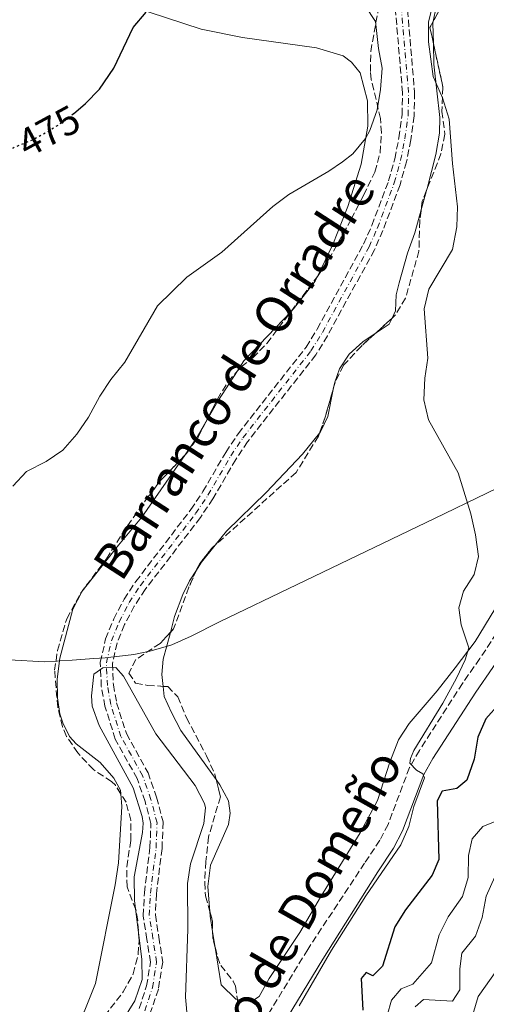
# Model space of a CAD drawing. Units: metres. Extents: x 641658 to 645117, y 4725256 to 4727640.
# Drawn here: x 644055 to 644172, y 4725586 to 4725832 of the extents above; entities that cross this region are included whole.
import ezdxf
from ezdxf.enums import TextEntityAlignment as Align

# ---------------------------------------------------------------- set-up
doc = ezdxf.new("R2010")
doc.units = ezdxf.units.M
doc.header["$MEASUREMENT"] = 0
for name, pattern in [('DGN Style 3', [2.435890702152634, 1.739921930109024, -0.6959687720436097]), ('DGN Style 4', [2.7856150101045474, 1.391937544087219, -0.6959687720436097, 0.001739921930109024, -0.6959687720436097]), ('DGN Style 5', [1.217945351076317, 0.5219765790327072, -0.6959687720436097])]:
    doc.linetypes.add(name, pattern=pattern)
for name, color, linetype, lineweight in [('Barranco', 142, 'DGN Style 3', 13), ('Barranco (área)', 142, 'DGN Style 4', 0), ('Camino', 7, 'DGN Style 3', 0), ('Cota de curva de nivel directora', 7, 'Continuous', 0), ('Curva de nivel directora', 30, 'Continuous', 30), ('Curva de nivel directora no vista', 30, 'DGN Style 5', 30), ('Curva de nivel intermedia', 30, 'Continuous', 0), ('Límite de Concejo', 7, 'Continuous', 0), ('Línea de cambio de uso (parcela vista)', 92, 'Continuous', 0), ('Margen derecho', 7, 'Continuous', 0), ('Texto de Cauce (área) pequeño', 142, 'Continuous', 0), ('Zona arbolada', 92, 'DGN Style 3', 0)]:
    doc.layers.add(name, color=color, linetype=linetype, lineweight=lineweight)
doc.styles.add('Style-Arial', font='arial.ttf')

msp = doc.modelspace()

# ---------------------------------------------------------------- linework, layer by layer
at = {"layer": 'Barranco', "color": 142, "linetype": 'DGN Style 3', "lineweight": 13}
for points in [[(644084.9900000002, 4725585.439999999, 463.0099999999948), (644086.8600000005, 4725591.060000001, 463.2400000000052), (644087.7999999998, 4725597, 463.7100000000065), (644086.9299999997, 4725602.67, 463.4799999999959), (644086, 4725608.58, 463.7100000000065), (644086.2999999998, 4725614.32, 464.179999999993), (644087.6900000004, 4725625.609999999, 464.179999999993), (644087.9400000004, 4725631.59, 464.4100000000035), (644086.4800000006, 4725637.109999999, 464.4100000000035), (644084.4800000006, 4725642.859999999, 464.6399999999995), (644079.04, 4725652.67, 464.8800000000047), (644076.4600000001, 4725660.91, 464.8800000000047), (644075.5499999998, 4725665.84, 464.8800000000047), (644075.3099999997, 4725671.859999999, 465.1100000000006), (644076.6399999997, 4725677.710000001, 465.1100000000006), (644078.6600000003, 4725682.689999999, 465.1100000000006), (644081.2300000006, 4725687.630000001, 465.3500000000058), (644084.1500000004, 4725692.039999999, 465.3500000000058), (644097.8799999999, 4725709.99, 465.5800000000018), (644100.9000000004, 4725714.5, 465.5800000000018), (644106.5800000001, 4725724.289999999, 465.5800000000018), (644109.6900000004, 4725728.939999999, 465.8099999999977), (644126.6399999997, 4725750.57, 466.2799999999989), (644129.4100000003, 4725755.07, 466.2799999999989), (644140.9900000002, 4725776.32, 466.75), (644143.0199999996, 4725780.960000001, 466.75), (644147.2100000001, 4725792.09, 467.2100000000065), (644148.7400000002, 4725797.609999999, 467.2100000000065), (644149.7800000003, 4725802.82, 467.4499999999971), (644150.5700000003, 4725808.560000001, 467.4499999999971), (644150.6799999997, 4725814.050000001, 467.4499999999971), (644148.7000000002, 4725837.140000001, 467.679999999993)], [(644151.7300000006, 4725837.17, 467.679999999993), (644153.7000000002, 4725814.199999999, 467.4499999999971), (644153.5800000001, 4725808.33, 467.4499999999971), (644152.75, 4725802.289999999, 467.4499999999971), (644151.6699999999, 4725796.850000001, 467.2100000000065), (644150.0599999997, 4725791.060000001, 467.2100000000065), (644145.79, 4725779.699999999, 466.75), (644143.6600000003, 4725774.84, 466.75), (644131.9600000001, 4725753.380000001, 466.2799999999989), (644129.04, 4725748.640000001, 466.2799999999989), (644112.0499999998, 4725726.949999999, 465.8099999999977), (644109.0800000001, 4725722.5, 465.5800000000018), (644103.4000000004, 4725712.710000001, 465.5800000000018), (644100.2599999999, 4725708.02, 465.5800000000018), (644086.5300000003, 4725690.08, 465.3500000000058), (644083.7800000003, 4725685.92, 465.3500000000058), (644081.3600000005, 4725681.279999999, 465.1100000000006), (644079.5099999999, 4725676.710000001, 465.1100000000006), (644078.3399999999, 4725671.58, 465.1100000000006), (644078.5599999997, 4725666.26, 464.8800000000047), (644079.3799999999, 4725661.779999999, 464.8800000000047), (644081.7999999998, 4725654.08, 464.8800000000047), (644087.2100000001, 4725644.310000001, 464.6399999999995), (644089.3499999996, 4725638.16, 464.4100000000035), (644090.9800000006, 4725632.01, 464.4100000000035), (644090.7000000002, 4725625.369999999, 464.179999999993), (644089.3099999997, 4725614.060000001, 464.179999999993), (644089.0300000003, 4725608.800000001, 463.7100000000065), (644089.9100000003, 4725603.24, 463.4799999999959), (644090.8600000005, 4725597.029999999, 463.7100000000065), (644089.79, 4725590.279999999, 463.2400000000052), (644087.7800000003, 4725584.230000001, 463.0099999999948)]]:
    msp.add_polyline3d(points, dxfattribs=at)
at = {"layer": 'Barranco (área)', "color": 142, "linetype": 'DGN Style 3', "lineweight": 13}
for points in [[(644084.9900000002, 4725585.439999999, 463.0099999999948), (644086.8600000005, 4725591.060000001, 463.2400000000052), (644087.7999999998, 4725597, 463.7100000000065), (644086.9299999997, 4725602.67, 463.4799999999959), (644086, 4725608.58, 463.7100000000065), (644086.2999999998, 4725614.32, 464.179999999993), (644087.6900000004, 4725625.609999999, 464.179999999993), (644087.9400000004, 4725631.59, 464.4100000000035), (644086.4800000006, 4725637.109999999, 464.4100000000035), (644084.4800000006, 4725642.859999999, 464.6399999999995), (644079.04, 4725652.67, 464.8800000000047), (644076.4600000001, 4725660.91, 464.8800000000047), (644075.5499999998, 4725665.84, 464.8800000000047), (644075.3099999997, 4725671.859999999, 465.1100000000006), (644076.6399999997, 4725677.710000001, 465.1100000000006), (644078.6600000003, 4725682.689999999, 465.1100000000006), (644081.2300000006, 4725687.630000001, 465.3500000000058), (644084.1500000004, 4725692.039999999, 465.3500000000058), (644097.8799999999, 4725709.99, 465.5800000000018), (644100.9000000004, 4725714.5, 465.5800000000018), (644106.5800000001, 4725724.289999999, 465.5800000000018), (644109.6900000004, 4725728.939999999, 465.8099999999977), (644126.6399999997, 4725750.57, 466.2799999999989), (644129.4100000003, 4725755.07, 466.2799999999989), (644140.9900000002, 4725776.32, 466.75), (644143.0199999996, 4725780.960000001, 466.75), (644147.2100000001, 4725792.09, 467.2100000000065), (644148.7400000002, 4725797.609999999, 467.2100000000065), (644149.7800000003, 4725802.82, 467.4499999999971), (644150.5700000003, 4725808.560000001, 467.4499999999971), (644150.6799999997, 4725814.050000001, 467.4499999999971), (644148.7000000002, 4725837.140000001, 467.679999999993)], [(644151.7300000006, 4725837.17, 467.679999999993), (644153.7000000002, 4725814.199999999, 467.4499999999971), (644153.5800000001, 4725808.33, 467.4499999999971), (644152.75, 4725802.289999999, 467.4499999999971), (644151.6699999999, 4725796.850000001, 467.2100000000065), (644150.0599999997, 4725791.060000001, 467.2100000000065), (644145.79, 4725779.699999999, 466.75), (644143.6600000003, 4725774.84, 466.75), (644131.9600000001, 4725753.380000001, 466.2799999999989), (644129.04, 4725748.640000001, 466.2799999999989), (644112.0499999998, 4725726.949999999, 465.8099999999977), (644109.0800000001, 4725722.5, 465.5800000000018), (644103.4000000004, 4725712.710000001, 465.5800000000018), (644100.2599999999, 4725708.02, 465.5800000000018), (644086.5300000003, 4725690.08, 465.3500000000058), (644083.7800000003, 4725685.92, 465.3500000000058), (644081.3600000005, 4725681.279999999, 465.1100000000006), (644079.5099999999, 4725676.710000001, 465.1100000000006), (644078.3399999999, 4725671.58, 465.1100000000006), (644078.5599999997, 4725666.26, 464.8800000000047), (644079.3799999999, 4725661.779999999, 464.8800000000047), (644081.7999999998, 4725654.08, 464.8800000000047), (644087.2100000001, 4725644.310000001, 464.6399999999995), (644089.3499999996, 4725638.16, 464.4100000000035), (644090.9800000006, 4725632.01, 464.4100000000035), (644090.7000000002, 4725625.369999999, 464.179999999993), (644089.3099999997, 4725614.060000001, 464.179999999993), (644089.0300000003, 4725608.800000001, 463.7100000000065), (644089.9100000003, 4725603.24, 463.4799999999959), (644090.8600000005, 4725597.029999999, 463.7100000000065), (644089.79, 4725590.279999999, 463.2400000000052), (644087.7800000003, 4725584.230000001, 463.0099999999948)]]:
    msp.add_polyline3d(points, dxfattribs=at)
at = {"layer": 'Barranco (área)', "color": 142, "linetype": 'DGN Style 4', "lineweight": 0}
msp.add_polyline3d([(644086.3899999997, 4725584.84, 463.0099999999948), (644088.3300000001, 4725590.67, 463.2400000000052), (644089.3300000001, 4725597.02, 463.7100000000065), (644088.4199999999, 4725602.960000001, 463.4799999999959), (644087.5199999996, 4725608.689999999, 463.7100000000065), (644087.8099999997, 4725614.189999999, 464.179999999993), (644089.2000000002, 4725625.49, 464.179999999993), (644089.4600000001, 4725631.800000001, 464.4100000000035), (644087.9199999999, 4725637.640000001, 464.4100000000035), (644085.8499999996, 4725643.59, 464.6399999999995), (644080.4199999999, 4725653.380000001, 464.8800000000047), (644077.9199999999, 4725661.350000001, 464.8800000000047), (644077.0599999997, 4725666.050000001, 464.8800000000047), (644076.8300000001, 4725671.720000001, 465.1100000000006), (644078.0800000001, 4725677.210000001, 465.1100000000006), (644080.0099999999, 4725681.99, 465.1100000000006), (644082.5099999999, 4725686.779999999, 465.3500000000058), (644085.3399999999, 4725691.060000001, 465.3500000000058), (644099.0700000003, 4725709.01, 465.5800000000018), (644102.1500000004, 4725713.609999999, 465.5800000000018), (644107.8300000001, 4725723.4, 465.5800000000018), (644110.8700000001, 4725727.949999999, 465.8099999999977), (644127.8399999999, 4725749.609999999, 466.2799999999989), (644130.6900000004, 4725754.230000001, 466.2799999999989), (644142.3300000001, 4725775.58, 466.75), (644144.4100000003, 4725780.33, 466.75), (644148.6399999997, 4725791.58, 467.2100000000065), (644150.2100000001, 4725797.230000001, 467.2100000000065), (644151.2699999996, 4725802.560000001, 467.4499999999971), (644152.0800000001, 4725808.449999999, 467.4499999999971), (644152.1900000004, 4725814.130000001, 467.4499999999971), (644150.2199999997, 4725837.16, 467.679999999993)], dxfattribs=at)
at = {"layer": 'Camino', "color": 7, "linetype": 'DGN Style 3', "lineweight": 0}
msp.add_polyline3d([(644261.3099999983, 4725853.730000001, 475.2100000000063), (644247.5700000009, 4725831.910000003, 475.0899999999964), (644239.0100000001, 4725813.430000002, 474.800000000003), (644236.9099999992, 4725808.17, 474.729999999996), (644234.1799999999, 4725798.560000001, 474.3899999999996), (644228.9899999977, 4725783.02, 474.0399999999938), (644223.3099999981, 4725769.920000001, 473.9199999999984), (644218.0199999996, 4725756.100000001, 473.3399999999967), (644212.6799999997, 4725744.770000001, 473.3399999999967), (644204.5100000001, 4725723.199999999, 473.1100000000006), (644198.7600000012, 4725714.03, 473.1100000000006), (644193.3200000008, 4725708.040000002, 473.1100000000006), (644188.0100000022, 4725701.170000002, 472.8699999999955), (644182.0699999989, 4725691.350000001, 472.0599999999976), (644169.9600000009, 4725672.790000001, 470.7700000000042), (644165.6499999971, 4725666.62, 470.5399999999937), (644154.9099999992, 4725649.890000002, 470.0299999999988), (644152.4100000003, 4725645.570000002, 469.9499999999971), (644147.0700000004, 4725631.4, 469.8399999999967), (644145.0299999998, 4725627.45, 469.7200000000013), (644141.2199999989, 4725621.730000001, 469.7200000000013), (644127.0299999998, 4725600.17, 468.5599999999976), (644111.8099999982, 4725575.130000002, 467.9199999999984)], dxfattribs=at)
at = {"layer": 'Curva de nivel directora', "color": 30, "linetype": 'Continuous', "lineweight": 30, "elevation": 475, "flags": 128}
for points in [[(644068.6, 4725808.790000001), (644071.6399999999, 4725811.380000002), (644075.0899999987, 4725815), (644078.7099999997, 4725820.240000002), (644083.4999999997, 4725830.380000001), (644086.7099999995, 4725834.2)], [(644178.7199999985, 4725666.460000001), (644174.9099999998, 4725661.590000001), (644171.4400000006, 4725657.78), (644169.449999999, 4725653.2), (644168.5199999993, 4725647.65), (644166.6900000009, 4725642.42), (644164.1899999997, 4725640.400000001), (644160.5300000008, 4725639.680000001), (644159.3399999995, 4725637.260000001), (644159.7199999993, 4725622.640000001), (644158.0899999999, 4725618.7), (644151.4400000002, 4725610.07), (644148.7699999993, 4725605.840000001), (644145.7099999993, 4725595.970000001), (644143.2500000005, 4725593.630000004), (644141.6199999988, 4725594.460000002), (644140.3899999994, 4725592.939999999), (644140.7899999997, 4725584.990000002)]]:
    msp.add_lwpolyline(points, dxfattribs=at)
at = {"layer": 'Curva de nivel directora no vista', "color": 30, "linetype": 'DGN Style 5', "lineweight": 30, "elevation": 475, "flags": 128}
msp.add_lwpolyline([(644068.6, 4725808.790000001), (644067.3599999994, 4725807.730000001), (644062.8800000001, 4725804.720000001), (644058.440000001, 4725802.310000001), (644053.5399999993, 4725800.29), (644051.9399999989, 4725799.210000001)], dxfattribs=at)
at = {"layer": 'Curva de nivel intermedia', "color": 30, "linetype": 'Continuous', "lineweight": 0, "flags": 128}
for points, elevation in [([(644053.5100000004, 4725715.869999997), (644056.9300000002, 4725719.52), (644061.8300000018, 4725722.019999999), (644065.9500000012, 4725724.869999999), (644069.4100000013, 4725728.850000001), (644072.3700000007, 4725733.109999999), (644075.1800000003, 4725738.329999999), (644077.9600000009, 4725742.48), (644081.4400000012, 4725746.779999998), (644089.5999999995, 4725760.899999999), (644096.9100000008, 4725768.019999999), (644105.6300000001, 4725774.3), (644118.3399999995, 4725785.65), (644122.3300000015, 4725788.660000001), (644132.3000000004, 4725794.470000001), (644135.7300000014, 4725796.869999998), (644138.2700000005, 4725798.84), (644141.4600000002, 4725802.689999999), (644142.5399999997, 4725804.649999999), (644144.4000000017, 4725809.83), (644145.2000000018, 4725814.859999999), (644145.6300000009, 4725820.230000001), (644144.6900000023, 4725825.140000002), (644143.9300000002, 4725831.84), (644141.390000001, 4725835.79)], 470), ([(644158.5300000003, 4725836.939999999), (644157.2000000003, 4725831.779999999), (644157.1900000013, 4725826.789999999), (644158.3, 4725818.13), (644160.6300000013, 4725812.779999998), (644162.3300000001, 4725807.51), (644163.1400000014, 4725796.41), (644164.390000001, 4725785.599999999), (644164.2200000011, 4725780.599999999), (644163.1600000015, 4725774.960000002), (644157.2699999996, 4725765.010000001), (644156.0700000015, 4725760.149999999), (644156.9700000001, 4725747.849999999), (644156.2400000015, 4725742.8), (644155.9800000021, 4725737.449999998), (644157.1900000013, 4725732.449999998), (644164.5899999999, 4725719.17), (644167.7500000005, 4725708.980000001), (644168.8800000013, 4725703.730000001), (644169.6300000001, 4725698.319999999), (644168.5500000005, 4725693.82), (644165.8600000016, 4725689.609999998), (644164.7400000017, 4725685.489999999), (644165.3400000008, 4725681.210000001), (644167.2200000006, 4725675.480000001), (644166.3400000001, 4725672.449999999), (644164.1699999997, 4725667.95), (644160.7200000007, 4725661.689999999), (644153.5400000013, 4725649.859999998), (644152.7099999998, 4725647.869999999), (644152.5100000009, 4725646.66), (644154.1800000005, 4725644.92), (644155.7100000017, 4725644.039999999), (644156.1699999999, 4725643.019999999), (644153.49, 4725635.83), (644152.2400000005, 4725630.910000001), (644150.2700000012, 4725626.310000001), (644141.5400000006, 4725613.539999999), (644133.0100000012, 4725600.01), (644124.9199999998, 4725586.109999998)], 470), ([(644085.67, 4725597.699999998), (644083.8000000014, 4725612.42), (644083.75, 4725618.349999999), (644085.8700000012, 4725629.38), (644085.9800000007, 4725631.749999999), (644085.7800000019, 4725633.409999999), (644083.5199999998, 4725640.509999999), (644074.9800000014, 4725656.09), (644073.2500000015, 4725660.9), (644073.0900000005, 4725663.49), (644073.7200000007, 4725668.909999999), (644075.9600000004, 4725670.470000002), (644079.2100000003, 4725670.55), (644081.0900000001, 4725668.380000001), (644089.1200000012, 4725653.980000001), (644099.0000000007, 4725641.09), (644101.3200000008, 4725636.619999999), (644101.5700000012, 4725635.499999999), (644101.1399999997, 4725631.659999999), (644097.8400000005, 4725621.59), (644097.0800000007, 4725616.65), (644097.140000001, 4725605.210000001), (644096.5300000008, 4725588.23), (644097.0700000017, 4725582.67)], 465.0000000000001), ([(644173.800000001, 4725632.109999998), (644170.7099999997, 4725630.88), (644168.0800000011, 4725627.769999998), (644167.12, 4725623.67), (644167.0300000006, 4725618.179999999), (644165.6100000013, 4725613.389999999), (644162.0700000008, 4725608.279999999), (644159.7999999998, 4725603.82), (644157.890000001, 4725596.869999999), (644153.2400000017, 4725591.529999999), (644150.3200000004, 4725590.38), (644147.9199999998, 4725587.550000001), (644146.8300000012, 4725583.689999998)], 480), ([(644173.7100000017, 4725618.289999999), (644171.5400000013, 4725613.449999999), (644170.5599999999, 4725608.190000001), (644168.8600000013, 4725603.489999999), (644165.4400000013, 4725599.249999999), (644164.9600000009, 4725595.32), (644164.9400000006, 4725590.080000001), (644163.1300000002, 4725587.230000001), (644155.9199999995, 4725587.66), (644153.8400000008, 4725585.81)], 485.0000000000001), ([(644080.5400000003, 4725581.859999999), (644083.9300000012, 4725587.309999999), (644085.7300000003, 4725592.699999998), (644085.67, 4725597.699999998)], 465.0000000000001), ([(644175.6400000005, 4725596.980000001), (644169.5200000006, 4725588.399999999), (644168.24, 4725583.9)], 490.0000000000001)]:
    msp.add_lwpolyline(points, dxfattribs=dict(at, elevation=elevation))
at = {"layer": 'Límite de Concejo', "color": 7, "linetype": 'Continuous', "lineweight": 0}
msp.add_polyline3d([(644184.7399999984, 4725720.4, 471.3200000000001), (644158.6400000006, 4725707.77, 469.5700000000001), (644124.4299999997, 4725691.27, 467.99), (644105.0500000007, 4725681.99, 467.23), (644097.9299999997, 4725678.390000001, 466.96), (644093.120000001, 4725676.220000001, 466.85), (644091.5199999996, 4725675.75, 466.77), (644087.6799999997, 4725674.630000001, 466.26), (644083.6400000006, 4725673.83, 465.65), (644082.9800000006, 4725673.699999999, 465.54), (644076.5, 4725673.02, 465.11), (644073.7199999989, 4725672.810000001, 465.72), (644068.2899999992, 4725672.390000001, 467.49), (644065.2199999989, 4725672.220000001, 468.54), (644064.5500000007, 4725672.189999999, 468.61), (644061.5100000016, 4725672.02, 468.73), (644052.6000000016, 4725672.460000001, 469.06)], dxfattribs=at)
at = {"layer": 'Línea de cambio de uso (parcela vista)', "color": 92, "linetype": 'Continuous', "lineweight": 0, "extrusion": (-0.1432910504311297, 0.02822767819387724, 0.9892779554049137), "elevation": 41562.14687492049, "flags": 128}
msp.add_lwpolyline([(-4761222.562206911, -278314.7663174506), (-4761226.286840499, -278314.7663174506), (-4761231.842418772, -278313.7296503034)], dxfattribs=at)
at = {"layer": 'Línea de cambio de uso (parcela vista)', "color": 92, "linetype": 'Continuous', "lineweight": 0, "flags": 128}
for points, elevation in [([(644158.3882999998, 4725826.4158), (644158.2599999999, 4725831.49), (644158.3300999999, 4725831.845600001)], 470.0500000000028), ([(644155.3409000002, 4725784.8673), (644156.6508999999, 4725789.646000001)], 469.8099999999977), ([(644101.2882000003, 4725731.233300001), (644099.4900000002, 4725728.09), (644096.4387999997, 4725723.6702)], 467.6600000000035)]:
    msp.add_lwpolyline(points, dxfattribs=dict(at, elevation=elevation))
at = {"layer": 'Línea de cambio de uso (parcela vista)', "color": 92, "linetype": 'Continuous', "lineweight": 0, "extrusion": (0.04347177018793324, -0.05064114679450098, 0.9977703540635317), "elevation": -210849.758288161, "flags": 128}
msp.add_lwpolyline([(3566882.955675935, 3159206.501426127), (3566865.993822199, 3159204.794821219), (3566863.11099275, 3159203.933277916)], dxfattribs=at)
at = {"layer": 'Línea de cambio de uso (parcela vista)', "color": 92, "linetype": 'Continuous', "lineweight": 0, "extrusion": (0.04190574603164392, -0.0884762184599167, 0.9951963963040483), "elevation": -390656.2494891711, "flags": 128}
msp.add_lwpolyline([(2605018.872874296, 3976045.324518291), (2605023.059877022, 3976045.976213109), (2605024.311724834, 3976047.009935924)], dxfattribs=at)
at = {"layer": 'Línea de cambio de uso (parcela vista)', "color": 92, "linetype": 'Continuous', "lineweight": 0, "extrusion": (-0.2995237999888902, 0.1713465753514241, 0.938576498936317), "elevation": 617253.132123306, "flags": 128}
msp.add_lwpolyline([(-4421808.60183547, -1677541.899562428), (-4421799.589246179, -1677542.399459213), (-4421792.899543636, -1677542.399459213)], dxfattribs=at)
at = {"layer": 'Línea de cambio de uso (parcela vista)', "color": 92, "linetype": 'Continuous', "lineweight": 0, "extrusion": (0.1435097967817486, -0.1157029289197922, 0.9828620302295958), "elevation": -453882.8842382511, "flags": 128}
msp.add_lwpolyline([(4083197.791924801, 2422507.515690936), (4083200.148891493, 2422507.769565925), (4083205.520026884, 2422507.769565925)], dxfattribs=at)
at = {"layer": 'Línea de cambio de uso (parcela vista)', "color": 92, "linetype": 'Continuous', "lineweight": 0, "extrusion": (-0.4632274454859958, -0.04846995979793789, 0.88491298823427), "elevation": -527003.3621515725, "flags": 128}
msp.add_lwpolyline([(-4632915.85790812, 1002280.75960846), (-4632919.761039867, 1002280.532236372), (-4632920.895256855, 1002280.568521436)], dxfattribs=at)
at = {"layer": 'Línea de cambio de uso (parcela vista)', "color": 92, "linetype": 'Continuous', "lineweight": 0, "extrusion": (-0.004205212591577772, 0.02677666111100451, 0.9996325958104838), "elevation": 124293.6873055823, "flags": 128}
msp.add_lwpolyline([(-1369463.252470943, -4566759.575890703), (-1369463.252470943, -4566763.63420361)], dxfattribs=at)
at = {"layer": 'Línea de cambio de uso (parcela vista)', "color": 92, "linetype": 'Continuous', "lineweight": 0}
for points in [[(644065.8399999999, 4725841.350000001, 477.6999999999971), (644100.4900000002, 4725829.939999999, 473.2700000000041), (644110.7300000006, 4725827.84, 472.570000000007), (644129.2000000002, 4725825.289999999, 471.6300000000047), (644135.8399999999, 4725823.310000001, 471.3999999999942), (644137.9699999997, 4725821.75, 471.3999999999942), (644140.1500000004, 4725819.02, 471.1600000000035), (644141.9199999999, 4725812.07, 470.8099999999977), (644142.04, 4725805.77, 470.1100000000006), (644140.3799999999, 4725796.24, 469.7599999999948), (644137.0199999996, 4725785.66, 469.179999999993), (644133.3200000003, 4725776.17, 468.7100000000065), (644129.3739999998, 4725768.0737, 468.3989000000002)], [(644156.6508999999, 4725789.646000001, 469.8099999999977), (644156.7999999998, 4725790.189999999, 469.8099999999977), (644158.9900000002, 4725798.680000001, 469.929999999993), (644159.9100000003, 4725803.980000001, 469.8099999999977), (644159.9500000002, 4725807.9, 469.929999999993), (644158.5199999996, 4725821.210000001, 470.0500000000029), (644158.3882999998, 4725826.4158, 470.0500000000029)], [(644148.0710000005, 4725757.805600001, 469.6812000000064), (644148.9500000002, 4725759.67, 469.8099999999977), (644149.1100000005, 4725763.640000001, 469.929999999993), (644149.8200000003, 4725766.640000001, 469.929999999993), (644151.9600000001, 4725774.050000001, 469.929999999993), (644153.7599999999, 4725779.100000001, 469.8099999999977), (644155.3409000002, 4725784.8673, 469.8099999999977)], [(644129.3739999998, 4725768.0737, 468.3989000000002), (644128.8799999999, 4725767.060000001, 468.3600000000006), (644123.5099999999, 4725760.16, 468.0099999999948), (644122.8810999999, 4725759.500200001, 468.0038999999961)], [(644133.4967, 4725740.437200001, 469.1736999999994), (644133.7699999996, 4725741.82, 469.2299999999959), (644134.9699999997, 4725745.140000001, 469.2299999999959), (644137.4100000003, 4725748.83, 469.3500000000058), (644140.79, 4725751.869999999, 469.4600000000065), (644143.8735999997, 4725753.9616, 469.5161999999983)], [(644129.9649, 4725729.0503, 468.7247000000062), (644130.2400000002, 4725729.390000001, 468.7599999999948), (644132.0700000003, 4725733.220000001, 468.8800000000047), (644133.4967, 4725740.437200001, 469.1736999999994)], [(644103.9211999997, 4725701.091399999, 467.3600000000006), (644106.75, 4725704.600000001, 467.3600000000006), (644116.7100000001, 4725714.310000001, 467.6000000000058), (644125.7199999997, 4725723.810000001, 468.179999999993), (644129.9649, 4725729.0503, 468.7247000000062)], [(644096.4387999997, 4725723.6702, 467.6600000000035), (644085.6900000004, 4725708.100000001, 467.6600000000035), (644079.8499999996, 4725701.15, 467.7799999999989), (644070.8200000003, 4725689.619999999, 468.4799999999959), (644068.4900000002, 4725685.17, 468.5899999999965), (644065.1799999997, 4725672.869999999, 468.5899999999965), (644064.5199999996, 4725667.65, 468.5899999999965), (644064.6200000001, 4725663.02, 468.4799999999959), (644065.2000000002, 4725659.029999999, 468.3600000000006), (644065.9400000004, 4725656.789999999, 468.1300000000047), (644067.6399999997, 4725653.390000001, 468.1300000000047), (644069.2800000003, 4725651.5, 468.0099999999948), (644075.3099999997, 4725646.869999999, 467.5399999999936), (644078.6500000004, 4725642.949999999, 466.8399999999965), (644080.3399999999, 4725639.939999999, 466.7299999999959), (644080.4084999999, 4725639.0316, 466.7543000000006)], [(644092.7774999999, 4725679.3441, 466.8552000000054), (644093.8499999996, 4725683.350000001, 466.8999999999942), (644095.9199999999, 4725688.800000001, 467.1300000000047), (644097.5300000003, 4725692.230000001, 467.25), (644099.2648999998, 4725694.918500001, 467.3132000000041)], [(644173.6799999997, 4725685.17, 470.6300000000047), (644168.8399999999, 4725677.109999999, 470.0500000000029), (644163.8499999996, 4725670.49, 469.8099999999977), (644159.3099999997, 4725664.730000001, 469.2299999999959), (644152.2999999998, 4725656.560000001, 468.0599999999977), (644149.7000000002, 4725652.480000001, 467.9499999999971), (644147.5099999999, 4725646.939999999, 467.9499999999971), (644144.4500000002, 4725637.380000001, 468.4100000000035), (644140.1399999997, 4725629.279999999, 468.7599999999948), (644130.2300000006, 4725613.25, 468.7599999999948), (644125.0499999998, 4725604.380000001, 468.179999999993), (644117.3899999997, 4725592.91, 467.4799999999959), (644114.9100000003, 4725588.390000001, 467.4799999999959), (644113.29, 4725587.359999999, 467.4799999999959), (644110.2300000006, 4725587.439999999, 467.25), (644109.4822000006, 4725587.6458, 467.25)], [(644090.9696000004, 4725665.8707, 466.6600000000035), (644090.6500000004, 4725668.800000001, 466.6600000000035), (644090.9800000006, 4725672.630000001, 466.7799999999989), (644092.7774999999, 4725679.3441, 466.8552000000054)], [(644104.1645000001, 4725642.6172, 466.7799999999989), (644095.4299999997, 4725654.859999999, 466.7799999999989), (644093.0300000003, 4725659.33, 466.7799999999989), (644091.25, 4725663.300000001, 466.6600000000035), (644090.9696000004, 4725665.8707, 466.6600000000035)], [(644102.6338999998, 4725609.6414, 466.4468999999954), (644102.1600000003, 4725615.869999999, 466.5399999999936), (644102.8099999997, 4725621.25, 466.5399999999936), (644107.2800000003, 4725631.390000001, 466.6600000000035), (644107.7000000002, 4725634.189999999, 466.7799999999989), (644107.3099999997, 4725637.289999999, 466.7799999999989), (644105.0899999999, 4725641.32, 466.7799999999989), (644104.1645000001, 4725642.6172, 466.7799999999989)], [(644080.4084999999, 4725639.0316, 466.7543000000006), (644080.6500000004, 4725635.83, 466.8399999999965), (644079.8700000001, 4725621.810000001, 466.2599999999948), (644079.0199999996, 4725616.310000001, 466.1399999999995), (644074.0899999999, 4725591.66, 465.5599999999977), (644071.2599999999, 4725584.59, 465.4400000000023), (644068.3899999997, 4725580.279999999, 465.4400000000023), (644059.4900000002, 4725571.74, 465.320000000007), (644049.1200000001, 4725563.91, 465.320000000007), (644044.9199999999, 4725560.09, 465.320000000007), (644041.5099999999, 4725555.65, 465.320000000007), (644040.3499999996, 4725551.84, 465.320000000007), (644040.3623000003, 4725551.0111, 465.320000000007)], [(644109.4822000006, 4725587.6458, 467.25), (644109.1399999997, 4725587.74, 467.25), (644105.4100000003, 4725591.380000001, 466.8999999999942), (644103.9556999998, 4725600.6413, 466.6459000000032)]]:
    msp.add_polyline3d(points, dxfattribs=at)
at = {"layer": 'Margen derecho', "color": 7, "linetype": 'Continuous', "lineweight": 0}
msp.add_polyline3d([(644115.5900000001, 4725572.690000001, 467.9199999999984), (644130.8299999975, 4725597.760000001, 468.5599999999976), (644144.5, 4725619.540000003, 470.0000000000001), (644148.4400000006, 4725625.440000001, 469.7200000000013), (644150.6800000003, 4725629.790000001, 469.8399999999967), (644155.989999999, 4725643.87, 469.9499999999971), (644158.2799999999, 4725647.830000001, 470.0299999999988), (644168.9299999983, 4725664.420000001, 470.5399999999937), (644173.230000001, 4725670.580000001, 470.7700000000042), (644185.4100000005, 4725689.250000001, 472.0599999999976), (644191.2699999989, 4725698.930000001, 472.8699999999955), (644196.3500000017, 4725705.500000001, 473.1100000000006), (644201.9200000018, 4725711.640000001, 473.1100000000006), (644208.0599999975, 4725721.440000001, 473.1100000000006), (644216.3200000008, 4725743.230000001, 473.3399999999967), (644221.6499999973, 4725754.550000002, 473.3399999999967), (644226.9699999993, 4725768.430000001, 473.9199999999984), (644232.6800000002, 4725781.610000002, 474.0399999999938), (644237.9499999986, 4725797.4, 474.3899999999996), (644240.6499999985, 4725806.900000002, 474.729999999996), (644242.6400000001, 4725811.870000001, 474.800000000003), (644251.0399999977, 4725830.020000001, 475.0899999999964), (644264.7199999992, 4725851.74, 475.2100000000063)], dxfattribs=at)
at = {"layer": 'Zona arbolada', "color": 92, "linetype": 'DGN Style 3', "lineweight": 0, "flags": 128}
for points, elevation in [([(644161.1299999999, 4725840.752599999), (644161.4100000003, 4725839.25), (644160.0999999996, 4725835.109999999), (644158.3300999999, 4725831.845600001)], 473.3800000000047), ([(644158.3300999999, 4725831.845600001), (644157.5300000003, 4725830.369999999), (644158.3882999998, 4725826.4158)], 473.3800000000047), ([(644080.7300000006, 4725703.930000001), (644086.8200000003, 4725712.65), (644090.1799999997, 4725717.07), (644096.4387999997, 4725723.6702)], 471.2799999999989), ([(644103.9211999997, 4725701.091399999), (644103.2300000006, 4725700.470000001), (644100.0999999996, 4725696.550000001)], 470.5800000000017), ([(644102.6338999998, 4725609.6414), (644103.3200000003, 4725607.180000001), (644103.3262999998, 4725604.649)], 469.4100000000035)]:
    msp.add_lwpolyline(points, dxfattribs=dict(at, elevation=elevation))
at = {"layer": 'Zona arbolada', "color": 92, "linetype": 'DGN Style 3', "lineweight": 0, "extrusion": (-0.1017250514205904, 0.01312778556979758, 0.9947259296708375), "elevation": -3017.915310482567, "flags": 128}
msp.add_lwpolyline([(-4769367.810941841, 33872.8259410254), (-4769365.084512173, 33872.13469657081), (-4769362.903877381, 33872.13469657081)], dxfattribs=at)
at = {"layer": 'Zona arbolada', "color": 92, "linetype": 'DGN Style 3', "lineweight": 0, "extrusion": (-0.003738621228931795, -0.004936633723585023, 0.9999808259955716), "elevation": -25265.10215301728, "flags": 128}
msp.add_lwpolyline([(644120.145508098, 4725692.359389869), (644126.6386117152, 4725700.93299434)], dxfattribs=at)
at = {"layer": 'Zona arbolada', "color": 92, "linetype": 'DGN Style 3', "lineweight": 0, "extrusion": (-0.6738235411512368, 0.7347955244428089, 0.07770053184647445), "elevation": 3038460.224025613, "flags": 128}
msp.add_lwpolyline([(-3668735.506811051, -236332.4891028799), (-3668730.349582302, -236332.4891028799), (-3668729.815195411, -236332.537549346)], dxfattribs=at)
at = {"layer": 'Zona arbolada', "color": 92, "linetype": 'DGN Style 3', "lineweight": 0, "extrusion": (0.398012142424362, -0.1388902011601955, 0.9068052969102297), "elevation": -399558.9703854849, "flags": 128}
msp.add_lwpolyline([(4674101.025619379, 860617.8563678958), (4674093.353489256, 860617.3762347164), (4674089.11087523, 860617.3963984121)], dxfattribs=at)
at = {"layer": 'Zona arbolada', "color": 92, "linetype": 'DGN Style 3', "lineweight": 0, "extrusion": (0.4197310450379512, -0.2223948074454817, 0.8799809085728146), "elevation": -780207.4647850224, "flags": 128}
msp.add_lwpolyline([(4477316.916810339, 1446368.757020539), (4477315.400334161, 1446368.757020539), (4477315.084186102, 1446368.727547417)], dxfattribs=at)
at = {"layer": 'Zona arbolada', "color": 92, "linetype": 'DGN Style 3', "lineweight": 0, "extrusion": (-0.1005574930869252, -0.0002515637276479729, 0.994931217371213), "elevation": -65491.17583982459, "flags": 128}
msp.add_lwpolyline([(-4723978.519430135, 652645.7444867537), (-4723977.040425507, 652645.7444867537), (-4723974.510168117, 652646.367014247)], dxfattribs=at)
at = {"layer": 'Zona arbolada', "color": 92, "linetype": 'DGN Style 3', "lineweight": 0}
for points in [[(644073.4400000004, 4725579.67, 468.9400000000023), (644081.0099999999, 4725589.59, 468.9400000000023), (644083.5300000003, 4725594.09, 468.9400000000023), (644084.7599999999, 4725599, 468.9400000000023), (644084.9699999997, 4725602.439999999, 468.9400000000023), (644084.6500000004, 4725607.41, 469.1999999999971), (644084.1600000003, 4725610.119999999, 469.4100000000035), (644081.9699999997, 4725615.810000001, 469.8800000000047), (644081.8899999997, 4725620.82, 470.1000000000058), (644082.9100000003, 4725627.439999999, 470.1100000000006), (644082.9000000004, 4725632.439999999, 470.1100000000006), (644081.7400000002, 4725636.930000001, 470.1100000000006), (644079.0599999997, 4725641.16, 470.3000000000029), (644078.1299999999, 4725642.109999999, 470.3500000000058), (644073.5700000003, 4725645.08, 470.3500000000058), (644069.6900000004, 4725649.230000001, 471.2799999999989), (644066.9000000004, 4725653.390000001, 471.2799999999989), (644065.8600000005, 4725655.789999999, 471.2799999999989), (644064.6799999997, 4725660.680000001, 471.2799999999989), (644063.9199999999, 4725669.869999999, 471.2799999999989), (644064.6100000005, 4725674.800000001, 471.2799999999989), (644066.9299999997, 4725682.77, 471.2799999999989), (644070.3399999999, 4725689.07, 471.2799999999989), (644076.8099999997, 4725697.699999999, 471.0500000000029), (644080.7300000006, 4725703.930000001, 471.2799999999989), (644086.8200000003, 4725712.65, 471.2799999999989), (644090.1799999997, 4725717.07, 471.2799999999989), (644096.7800000003, 4725724.029999999, 471.2799999999989), (644099.6900000004, 4725728.09, 471.5099999999948), (644104.5099999999, 4725737.57, 471.5099999999948), (644107.1299999999, 4725741.930000001, 471.5099999999948), (644110.4199999999, 4725745.689999999, 471.7299999999959), (644113.3600000005, 4725747.9, 471.9799999999959), (644116.8300000001, 4725751.51, 472.320000000007), (644129.5, 4725768.24, 472.4499999999971), (644132.2699999996, 4725772.41, 472.4499999999971), (644137.9000000004, 4725782.529999999, 472.4499999999971), (644140.9900000002, 4725788.51, 473.3800000000047), (644143.79, 4725794.289999999, 473.3800000000047), (644145.0899999999, 4725799.060000001, 473.3800000000047), (644145.4100000003, 4725804.07, 473.5099999999948), (644145.2000000002, 4725807.640000001, 473.6199999999953), (644142.9000000004, 4725817.4, 473.3800000000047), (644142.6600000003, 4725819.4, 473.3800000000047), (644142.7599999999, 4725824.4, 473.6999999999971), (644145.2100000001, 4725838.01, 474.320000000007)], [(644129.3739999998, 4725768.0737, 472.4486999999936), (644129.5, 4725768.24, 472.4499999999971), (644132.2699999996, 4725772.41, 472.4499999999971), (644137.9000000004, 4725782.529999999, 472.4499999999971), (644140.9900000002, 4725788.51, 473.3800000000047), (644143.79, 4725794.289999999, 473.3800000000047), (644145.0899999999, 4725799.060000001, 473.3800000000047), (644145.4100000003, 4725804.07, 473.5099999999948), (644145.2000000002, 4725807.640000001, 473.6199999999953), (644142.9000000004, 4725817.4, 473.3800000000047), (644142.6600000003, 4725819.4, 473.3800000000047), (644142.7599999999, 4725824.4, 473.6999999999971), (644145.2100000001, 4725838.01, 474.320000000007)], [(644160.0999999996, 4725835.109999999, 473.3800000000047), (644157.5300000003, 4725830.369999999, 473.3800000000047), (644160.7599999999, 4725815.49, 473.3800000000047), (644160.5099999999, 4725809.439999999, 473.3800000000047), (644161.2300000006, 4725803.720000001, 472.9199999999983), (644160.2699999996, 4725798.83, 472.5399999999936), (644155.6200000001, 4725787.029999999, 472.2200000000012), (644154.9800000006, 4725782.07, 472.2200000000012), (644154.7800000003, 4725774.57, 472.2200000000012), (644151.4400000004, 4725762.810000001, 471.9799999999959), (644148.8499999996, 4725758.52, 471.9799999999959), (644144.2699999996, 4725754.32, 471.9799999999959), (644140.4100000003, 4725750.83, 471.5099999999948), (644135.9699999997, 4725746.050000001, 471.0500000000029), (644133.8899999997, 4725741.810000001, 471.0500000000029), (644131.3799999999, 4725733.050000001, 470.8099999999977), (644129.7100000001, 4725728.33, 470.820000000007), (644124.1200000001, 4725719.25, 470.5800000000018), (644103.2300000006, 4725700.470000001, 470.5800000000018), (644100.0999999996, 4725696.550000001, 470.5800000000018), (644099.3899999997, 4725695.210000001, 470.5800000000018), (644097.4199999999, 4725690.619999999, 470.3600000000006), (644093.5999999996, 4725680.230000001, 470.3500000000058), (644090.2300000006, 4725676.600000001, 470.1100000000006), (644084.1699999999, 4725672.58, 469.8800000000047), (644082.4100000003, 4725669.180000001, 469.6499999999942), (644084.1100000005, 4725666.699999999, 469.6499999999942), (644087.1100000005, 4725666.109999999, 469.6499999999942), (644092.1100000005, 4725665.800000001, 469.8800000000047), (644094.5999999996, 4725663.24, 469.8800000000047), (644096.8399999999, 4725657.99, 469.8800000000047), (644101.79, 4725648.51, 469.6499999999942), (644103.8300000001, 4725643.960000001, 469.6499999999942), (644105.25, 4725638.26, 469.6499999999942), (644102.2999999998, 4725628.279999999, 469.6499999999942), (644101.6100000005, 4725622.100000001, 469.4100000000035), (644101.3499999996, 4725616.9, 469.4100000000035), (644101.5499999998, 4725613.529999999, 469.4100000000035), (644103.3200000003, 4725607.180000001, 469.4100000000035), (644103.3300000001, 4725603.17, 469.4100000000035), (644104.5300000003, 4725598.32, 469.5299999999989), (644105.3499999996, 4725596.189999999, 469.6499999999942), (644108.4199999999, 4725592.27, 470.2100000000065), (644109.0599999997, 4725591.01, 470.3500000000058), (644109.6799999997, 4725586.07, 470.5800000000018)], [(644158.3882999998, 4725826.4158, 473.3800000000047), (644160.7599999999, 4725815.49, 473.3800000000047), (644160.5099999999, 4725809.439999999, 473.3800000000047), (644161.2300000006, 4725803.720000001, 472.9199999999983), (644160.2699999996, 4725798.83, 472.5399999999936), (644156.6508999999, 4725789.646000001, 472.2909000000073)], [(644155.3409000002, 4725784.8673, 472.2200000000012), (644154.9800000006, 4725782.07, 472.2200000000012), (644154.7800000003, 4725774.57, 472.2200000000012), (644151.4400000004, 4725762.810000001, 471.9799999999959), (644148.8499999996, 4725758.52, 471.9799999999959), (644148.0710000005, 4725757.805600001, 471.9799999999959)], [(644109.4924999997, 4725744.630000001, 471.6680000000051), (644110.4199999999, 4725745.689999999, 471.7299999999959), (644113.3600000005, 4725747.9, 471.9799999999959), (644116.8300000001, 4725751.51, 472.320000000007), (644122.8810999999, 4725759.500200001, 472.3821000000025)], [(644143.8735999997, 4725753.9616, 471.9317000000011), (644140.4100000003, 4725750.83, 471.5099999999948), (644135.9699999997, 4725746.050000001, 471.0500000000029), (644133.8899999997, 4725741.810000001, 471.0500000000029), (644133.4967, 4725740.437200001, 471.0124000000069)], [(644101.2882000003, 4725731.233300001, 471.5099999999948), (644104.5099999999, 4725737.57, 471.5099999999948), (644107.1299999999, 4725741.930000001, 471.5099999999948), (644109.4924999997, 4725744.630000001, 471.6680000000051)], [(644096.4387999997, 4725723.6702, 471.2799999999989), (644096.7800000003, 4725724.029999999, 471.2799999999989), (644099.6900000004, 4725728.09, 471.5099999999948), (644101.2882000003, 4725731.233300001, 471.5099999999948)], [(644129.9649, 4725729.0503, 470.8184999999939), (644129.7100000001, 4725728.33, 470.820000000007), (644124.1200000001, 4725719.25, 470.5800000000018), (644103.9211999997, 4725701.091399999, 470.5800000000018)], [(644080.4084999999, 4725639.0316, 470.2044000000024), (644079.0599999997, 4725641.16, 470.3000000000029), (644078.1299999999, 4725642.109999999, 470.3500000000058), (644073.5700000003, 4725645.08, 470.3500000000058), (644069.6900000004, 4725649.230000001, 471.2799999999989), (644066.9000000004, 4725653.390000001, 471.2799999999989), (644065.8600000005, 4725655.789999999, 471.2799999999989), (644064.6799999997, 4725660.680000001, 471.2799999999989), (644063.9199999999, 4725669.869999999, 471.2799999999989), (644064.6100000005, 4725674.800000001, 471.2799999999989), (644066.9299999997, 4725682.77, 471.2799999999989), (644070.3399999999, 4725689.07, 471.2799999999989), (644076.8099999997, 4725697.699999999, 471.0500000000029), (644080.7300000006, 4725703.930000001, 471.2799999999989)], [(644099.2648999998, 4725694.918500001, 470.5660000000062), (644097.4199999999, 4725690.619999999, 470.3600000000006), (644093.5999999996, 4725680.230000001, 470.3500000000058), (644092.7774999999, 4725679.3441, 470.2914000000019)], [(644092.7774999999, 4725679.3441, 470.2914000000019), (644090.2300000006, 4725676.600000001, 470.1100000000006), (644084.1699999999, 4725672.58, 469.8800000000047), (644082.4100000003, 4725669.180000001, 469.6499999999942), (644084.1100000005, 4725666.699999999, 469.6499999999942), (644087.1100000005, 4725666.109999999, 469.6499999999942), (644090.9696000004, 4725665.8707, 469.8274999999995)], [(644090.9696000004, 4725665.8707, 469.8274999999995), (644092.1100000005, 4725665.800000001, 469.8800000000047), (644094.5999999996, 4725663.24, 469.8800000000047), (644096.8399999999, 4725657.99, 469.8800000000047), (644101.79, 4725648.51, 469.6499999999942), (644103.8300000001, 4725643.960000001, 469.6499999999942), (644104.1645000001, 4725642.6172, 469.6499999999942)], [(644104.1645000001, 4725642.6172, 469.6499999999942), (644105.25, 4725638.26, 469.6499999999942), (644102.2999999998, 4725628.279999999, 469.6499999999942), (644101.6100000005, 4725622.100000001, 469.4100000000035), (644101.3499999996, 4725616.9, 469.4100000000035), (644101.5499999998, 4725613.529999999, 469.4100000000035), (644102.6338999998, 4725609.6414, 469.4100000000035)], [(644040.3623000003, 4725551.0111, 468.4799999999959), (644041.5, 4725553.600000001, 468.4799999999959), (644044.25, 4725557.810000001, 468.4799999999959), (644050.2199999997, 4725564.449999999, 468.6100000000006), (644052.3200000003, 4725566.01, 468.7100000000065), (644059.9600000001, 4725569.91, 468.9400000000023), (644067.4800000006, 4725574.430000001, 468.9400000000023), (644069.8499999996, 4725576.189999999, 468.9400000000023), (644073.4400000004, 4725579.67, 468.9400000000023), (644081.0099999999, 4725589.59, 468.9400000000023), (644083.5300000003, 4725594.09, 468.9400000000023), (644084.7599999999, 4725599, 468.9400000000023), (644084.9699999997, 4725602.439999999, 468.9400000000023), (644084.6500000004, 4725607.41, 469.1999999999971), (644084.1600000003, 4725610.119999999, 469.4100000000035), (644081.9699999997, 4725615.810000001, 469.8800000000047), (644081.8899999997, 4725620.82, 470.1000000000058), (644082.9100000003, 4725627.439999999, 470.1100000000006), (644082.9000000004, 4725632.439999999, 470.1100000000006), (644081.7400000002, 4725636.930000001, 470.1100000000006), (644080.4084999999, 4725639.0316, 470.2044000000024)], [(644103.9556999998, 4725600.6413, 469.4725999999937), (644104.5300000003, 4725598.32, 469.5299999999989), (644105.3499999996, 4725596.189999999, 469.6499999999942), (644108.4199999999, 4725592.27, 470.2100000000065), (644109.0599999997, 4725591.01, 470.3500000000058), (644109.4822000006, 4725587.6458, 470.5065999999933)], [(644109.4822000006, 4725587.6458, 470.5065999999933), (644109.6799999997, 4725586.07, 470.5800000000018)]]:
    msp.add_polyline3d(points, dxfattribs=at)

# ---------------------------------------------------------------- texts
at = {"color": 7, "linetype": 'Continuous', "lineweight": 0, "style": 'Style-Arial'}
msp.add_text('Camino de Domeño', height=9, rotation=60.43599999999998, dxfattribs=at).set_placement((644123.0264722509, 4725597.350108807, 467.8999999999942), align=Align.CENTER)
at = {"layer": 'Cota de curva de nivel directora', "color": 7, "linetype": 'Continuous', "lineweight": 0, "style": 'Style-Arial'}
msp.add_text('475', height=7.000000000000002, rotation=28.49278999999999, dxfattribs=at).set_placement((644062.4609923428, 4725804.496147349, 475), align=Align.MIDDLE_CENTER)
at = {"layer": 'Texto de Cauce (área) pequeño', "color": 142, "linetype": 'Continuous', "lineweight": 0, "style": 'Style-Arial'}
msp.add_text('Barranco de Orradre', height=9, rotation=57.06921999999999, dxfattribs=at).set_placement((644080.5900000001, 4725691.650000001, 466.2200000000012))

doc.saveas('drawing.dxf')
